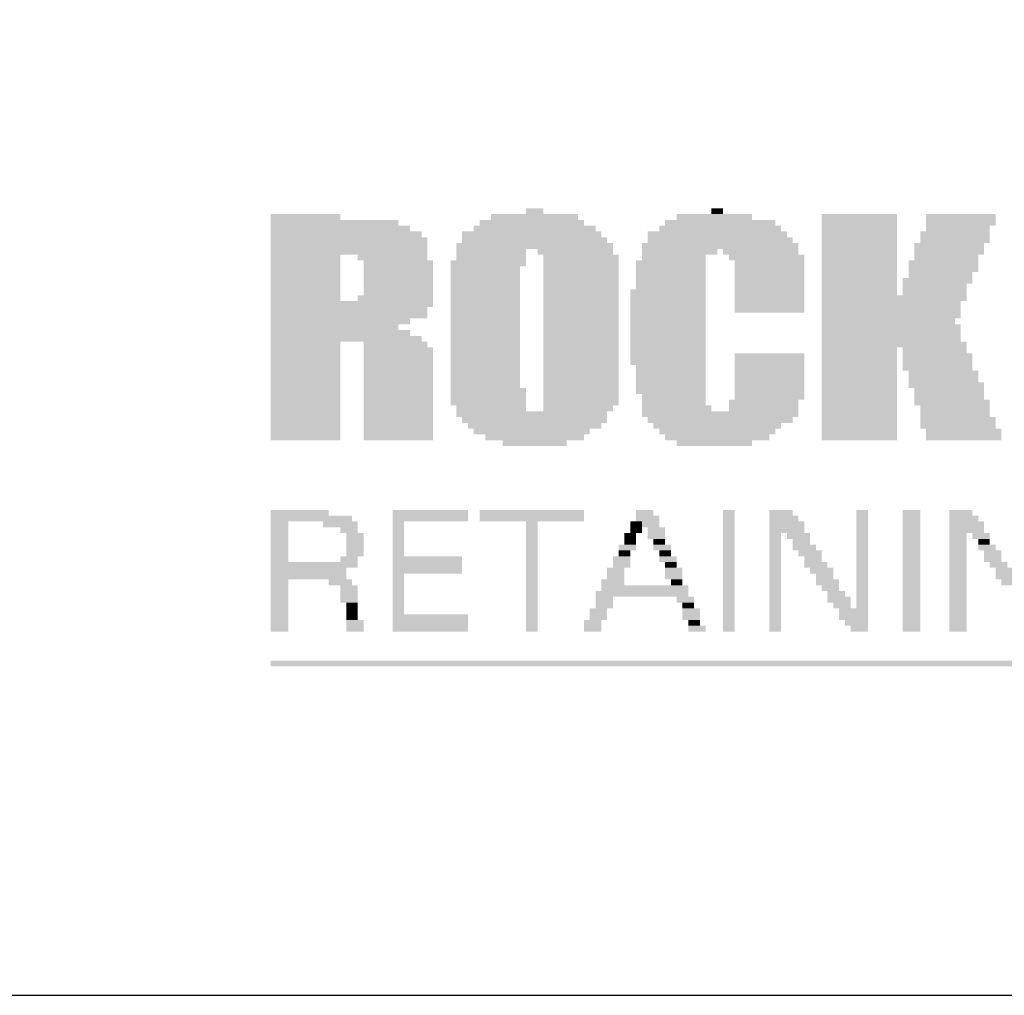
# Model space of a CAD drawing. Units: inches. Extents: x -477 to 556, y -69 to 429.
# Drawn here: x 102 to 113, y 0 to 11 of the extents above; entities that cross this region are included whole.
import ezdxf

# ---------------------------------------------------------------- set-up
doc = ezdxf.new("R2010")
doc.units = ezdxf.units.IN
doc.header["$MEASUREMENT"] = 0
doc.layers.add('T120', color=2, linetype='Continuous')

# ---------------------------------------------------------------- blocks, each defined once
blk = doc.blocks.new('*U10', base_point=(165, 350))
at = {"color": 142}
for points in [[(208.32, 458.88), (211.2, 458.88), (208.32, 457.92), (211.2, 457.92)], [(239.04, 458.88), (240.96, 458.88), (239.04, 457.92), (240.96, 457.92)], [(166.08, 457.92), (177.6, 457.92), (166.08, 456.96), (177.6, 456.96)], [(166.08, 456.96), (187.2, 456.96), (166.08, 456), (187.2, 456)], [(200.64, 456.96), (217.92, 456.96), (200.64, 456), (217.92, 456)], [(202.56, 457.92), (216.96, 457.92), (202.56, 456.96), (216.96, 456.96)], [(231.36, 456.96), (249.6, 456.96), (231.36, 456), (249.6, 456)], [(233.28, 457.92), (245.76, 457.92), (233.28, 456.96), (245.76, 456.96)], [(257.28, 457.92), (269.76, 457.92), (257.28, 443.52), (269.76, 443.52)], [(274.56, 457.92), (286.08, 457.92), (274.56, 456), (286.08, 456)], [(166.08, 456), (189.12, 456), (166.08, 455.04), (189.12, 455.04)], [(166.08, 455.04), (191.04, 455.04), (166.08, 454.08), (191.04, 454.08)], [(197.76, 455.04), (220.8, 455.04), (197.76, 454.08), (220.8, 454.08)], [(199.68, 456), (219.84, 456), (199.68, 455.04), (219.84, 455.04)], [(228.48, 455.04), (251.52, 455.04), (228.48, 454.08), (251.52, 454.08)], [(230.4, 456), (250.56, 456), (230.4, 455.04), (250.56, 455.04)], [(273.6, 455.04), (285.12, 455.04), (273.6, 453.12), (285.12, 453.12)], [(274.56, 456), (285.12, 456), (274.56, 455.04), (285.12, 455.04)], [(166.08, 454.08), (192, 454.08), (166.08, 451.2), (192, 451.2)], [(197.76, 454.08), (221.76, 454.08), (197.76, 453.12), (221.76, 453.12)], [(228.48, 454.08), (252.48, 454.08), (228.48, 453.12), (252.48, 453.12)], [(196.8, 453.12), (222.72, 453.12), (196.8, 452.16), (222.72, 452.16)], [(196.8, 452.16), (208.32, 452.16), (196.8, 451.2), (208.32, 451.2)], [(210.24, 452.16), (222.72, 452.16), (210.24, 451.2), (222.72, 451.2)], [(227.52, 453.12), (253.44, 453.12), (227.52, 452.16), (253.44, 452.16)], [(227.52, 452.16), (240, 452.16), (227.52, 451.2), (240, 451.2)], [(240.96, 452.16), (253.44, 452.16), (240.96, 451.2), (253.44, 451.2)], [(272.64, 453.12), (284.16, 453.12), (272.64, 451.2), (284.16, 451.2)], [(166.08, 451.2), (177.6, 451.2), (166.08, 448.32), (177.6, 448.32)], [(180.48, 451.2), (192, 451.2), (180.48, 450.24), (192, 450.24)], [(181.44, 450.24), (192.96, 450.24), (181.44, 448.32), (192.96, 448.32)], [(195.84, 450.24), (208.32, 450.24), (195.84, 449.28), (208.32, 449.28)], [(196.8, 451.2), (208.32, 451.2), (196.8, 450.24), (208.32, 450.24)], [(211.2, 451.2), (223.68, 451.2), (211.2, 450.24), (223.68, 450.24)], [(211.2, 450.24), (223.68, 450.24), (211.2, 448.32), (223.68, 448.32)], [(226.56, 450.24), (238.08, 450.24), (226.56, 448.32), (238.08, 448.32)], [(227.52, 451.2), (238.08, 451.2), (227.52, 450.24), (238.08, 450.24)], [(241.92, 451.2), (254.4, 451.2), (241.92, 450.24), (254.4, 450.24)], [(242.88, 450.24), (254.4, 450.24), (242.88, 448.32), (254.4, 448.32)], [(271.68, 450.24), (283.2, 450.24), (271.68, 448.32), (283.2, 448.32)], [(272.64, 451.2), (283.2, 451.2), (272.64, 450.24), (283.2, 450.24)], [(166.08, 448.32), (177.6, 448.32), (166.08, 447.36), (177.6, 447.36)], [(181.44, 448.32), (192.96, 448.32), (181.44, 447.36), (192.96, 447.36)], [(195.84, 449.28), (207.36, 449.28), (195.84, 448.32), (207.36, 448.32)], [(195.84, 448.32), (207.36, 448.32), (195.84, 442.56), (207.36, 442.56)], [(211.2, 448.32), (223.68, 448.32), (211.2, 442.56), (223.68, 442.56)], [(226.56, 448.32), (238.08, 448.32), (226.56, 447.36), (238.08, 447.36)], [(242.88, 448.32), (254.4, 448.32), (242.88, 447.36), (254.4, 447.36)], [(271.68, 448.32), (282.24, 448.32), (271.68, 447.36), (282.24, 447.36)], [(166.08, 447.36), (177.6, 447.36), (166.08, 446.4), (177.6, 446.4)], [(181.44, 447.36), (192.96, 447.36), (181.44, 446.4), (192.96, 446.4)], [(226.56, 447.36), (238.08, 447.36), (226.56, 445.44), (238.08, 445.44)], [(242.88, 447.36), (254.4, 447.36), (242.88, 445.44), (254.4, 445.44)], [(270.72, 447.36), (282.24, 447.36), (270.72, 446.4), (282.24, 446.4)], [(166.08, 446.4), (177.6, 446.4), (166.08, 443.52), (177.6, 443.52)], [(181.44, 446.4), (192.96, 446.4), (181.44, 444.48), (192.96, 444.48)], [(225.6, 445.44), (238.08, 445.44), (225.6, 444.48), (238.08, 444.48)], [(242.88, 445.44), (254.4, 445.44), (242.88, 444.48), (254.4, 444.48)], [(270.72, 446.4), (281.28, 446.4), (270.72, 444.48), (281.28, 444.48)], [(166.08, 443.52), (192.96, 443.52), (166.08, 442.56), (192.96, 442.56)], [(180.48, 444.48), (192.96, 444.48), (180.48, 443.52), (192.96, 443.52)], [(225.6, 444.48), (238.08, 444.48), (225.6, 441.6), (238.08, 441.6)], [(242.88, 444.48), (254.4, 444.48), (242.88, 441.6), (254.4, 441.6)], [(257.28, 443.52), (280.32, 443.52), (257.28, 440.64), (280.32, 440.64)], [(269.76, 444.48), (281.28, 444.48), (269.76, 443.52), (281.28, 443.52)], [(166.08, 442.56), (192, 442.56), (166.08, 441.6), (192, 441.6)], [(195.84, 442.56), (207.36, 442.56), (195.84, 435.84), (207.36, 435.84)], [(211.2, 442.56), (223.68, 442.56), (211.2, 435.84), (223.68, 435.84)], [(166.08, 441.6), (192, 441.6), (166.08, 440.64), (192, 440.64)], [(166.08, 440.64), (189.12, 440.64), (166.08, 439.68), (189.12, 439.68)], [(225.6, 441.6), (238.08, 441.6), (225.6, 434.88), (238.08, 434.88)], [(257.28, 440.64), (279.36, 440.64), (257.28, 439.68), (279.36, 439.68)], [(166.08, 439.68), (187.2, 439.68), (166.08, 438.72), (187.2, 438.72)], [(166.08, 438.72), (189.12, 438.72), (166.08, 437.76), (189.12, 437.76)], [(257.28, 439.68), (280.32, 439.68), (257.28, 436.8), (280.32, 436.8)], [(166.08, 437.76), (191.04, 437.76), (166.08, 436.8), (191.04, 436.8)], [(166.08, 436.8), (177.6, 436.8), (166.08, 435.84), (177.6, 435.84)], [(166.08, 435.84), (177.6, 435.84), (166.08, 432.96), (177.6, 432.96)], [(181.44, 436.8), (192, 436.8), (181.44, 435.84), (192, 435.84)], [(181.44, 435.84), (192.96, 435.84), (181.44, 432.96), (192.96, 432.96)], [(195.84, 435.84), (207.36, 435.84), (195.84, 431.04), (207.36, 431.04)], [(211.2, 435.84), (223.68, 435.84), (211.2, 431.04), (223.68, 431.04)], [(257.28, 436.8), (269.76, 436.8), (257.28, 420.48), (269.76, 420.48)], [(269.76, 436.8), (281.28, 436.8), (269.76, 435.84), (281.28, 435.84)], [(270.72, 435.84), (281.28, 435.84), (270.72, 434.88), (281.28, 434.88)], [(225.6, 434.88), (238.08, 434.88), (225.6, 433.92), (238.08, 433.92)], [(225.6, 433.92), (238.08, 433.92), (225.6, 432.96), (238.08, 432.96)], [(242.88, 434.88), (254.4, 434.88), (242.88, 433.92), (254.4, 433.92)], [(242.88, 433.92), (254.4, 433.92), (242.88, 430.08), (254.4, 430.08)], [(270.72, 434.88), (282.24, 434.88), (270.72, 432), (282.24, 432)], [(166.08, 432.96), (177.6, 432.96), (166.08, 430.08), (177.6, 430.08)], [(181.44, 432.96), (192.96, 432.96), (181.44, 430.08), (192.96, 430.08)], [(226.56, 432.96), (238.08, 432.96), (226.56, 430.08), (238.08, 430.08)], [(271.68, 432), (283.2, 432), (271.68, 430.08), (283.2, 430.08)], [(195.84, 431.04), (207.36, 431.04), (195.84, 429.12), (207.36, 429.12)], [(211.2, 431.04), (223.68, 431.04), (211.2, 428.16), (223.68, 428.16)], [(166.08, 430.08), (177.6, 430.08), (166.08, 420.48), (177.6, 420.48)], [(181.44, 430.08), (192.96, 430.08), (181.44, 420.48), (192.96, 420.48)], [(195.84, 429.12), (208.32, 429.12), (195.84, 428.16), (208.32, 428.16)], [(226.56, 430.08), (238.08, 430.08), (226.56, 428.16), (238.08, 428.16)], [(242.88, 430.08), (254.4, 430.08), (242.88, 427.2), (254.4, 427.2)], [(271.68, 430.08), (284.16, 430.08), (271.68, 429.12), (284.16, 429.12)], [(272.64, 429.12), (284.16, 429.12), (272.64, 427.2), (284.16, 427.2)], [(195.84, 428.16), (208.32, 428.16), (195.84, 427.2), (208.32, 427.2)], [(195.84, 427.2), (208.32, 427.2), (195.84, 426.24), (208.32, 426.24)], [(211.2, 428.16), (223.68, 428.16), (211.2, 427.2), (223.68, 427.2)], [(211.2, 427.2), (223.68, 427.2), (211.2, 426.24), (223.68, 426.24)], [(227.52, 428.16), (238.08, 428.16), (227.52, 426.24), (238.08, 426.24)], [(241.92, 427.2), (253.44, 427.2), (241.92, 426.24), (253.44, 426.24)], [(272.64, 427.2), (285.12, 427.2), (272.64, 426.24), (285.12, 426.24)], [(196.8, 426.24), (208.32, 426.24), (196.8, 425.28), (208.32, 425.28)], [(211.2, 426.24), (222.72, 426.24), (211.2, 425.28), (222.72, 425.28)], [(227.52, 426.24), (239.04, 426.24), (227.52, 425.28), (239.04, 425.28)], [(241.92, 426.24), (253.44, 426.24), (241.92, 425.28), (253.44, 425.28)], [(273.6, 426.24), (285.12, 426.24), (273.6, 424.32), (285.12, 424.32)], [(196.8, 425.28), (221.76, 425.28), (196.8, 424.32), (221.76, 424.32)], [(197.76, 424.32), (221.76, 424.32), (197.76, 423.36), (221.76, 423.36)], [(227.52, 425.28), (253.44, 425.28), (227.52, 424.32), (253.44, 424.32)], [(228.48, 424.32), (252.48, 424.32), (228.48, 423.36), (252.48, 423.36)], [(273.6, 424.32), (286.08, 424.32), (273.6, 422.4), (286.08, 422.4)], [(198.72, 423.36), (220.8, 423.36), (198.72, 422.4), (220.8, 422.4)], [(199.68, 422.4), (218.88, 422.4), (199.68, 421.44), (218.88, 421.44)], [(229.44, 423.36), (250.56, 423.36), (229.44, 422.4), (250.56, 422.4)], [(230.4, 422.4), (249.6, 422.4), (230.4, 421.44), (249.6, 421.44)], [(274.56, 422.4), (287.04, 422.4), (274.56, 420.48), (287.04, 420.48)], [(201.6, 421.44), (217.92, 421.44), (201.6, 420.48), (217.92, 420.48)], [(231.36, 421.44), (248.64, 421.44), (231.36, 420.48), (248.64, 420.48)], [(204.48, 420.48), (215.04, 420.48), (204.48, 419.52), (215.04, 419.52)], [(233.28, 420.48), (245.76, 420.48), (233.28, 419.52), (245.76, 419.52)]]:
    blk.add_solid(points, dxfattribs=at)
at = {"color": 250}
for points in [[(166.08, 408.96), (175.68, 408.96), (166.08, 408), (175.68, 408)], [(166.08, 408), (179.52, 408), (166.08, 407.04), (179.52, 407.04)], [(186.24, 408.96), (198.72, 408.96), (186.24, 407.04), (198.72, 407.04)], [(200.64, 408.96), (217.92, 408.96), (200.64, 407.04), (217.92, 407.04)], [(226.56, 408.96), (229.44, 408.96), (226.56, 408), (229.44, 408)], [(226.56, 408), (230.4, 408), (226.56, 407.04), (230.4, 407.04)], [(240.96, 408.96), (242.88, 408.96), (240.96, 388.8), (242.88, 388.8)], [(248.64, 408.96), (252.48, 408.96), (248.64, 408), (252.48, 408)], [(248.64, 408), (253.44, 408), (248.64, 407.04), (253.44, 407.04)], [(263.04, 408.96), (264.96, 408.96), (263.04, 406.08), (264.96, 406.08)], [(270.72, 408.96), (273.6, 408.96), (270.72, 388.8), (273.6, 388.8)], [(278.4, 408.96), (282.24, 408.96), (278.4, 408), (282.24, 408)], [(278.4, 408), (283.2, 408), (278.4, 407.04), (283.2, 407.04)], [(166.08, 407.04), (168.96, 407.04), (166.08, 406.08), (168.96, 406.08)], [(166.08, 406.08), (168.96, 406.08), (166.08, 404.16), (168.96, 404.16)], [(174.72, 407.04), (180.48, 407.04), (174.72, 406.08), (180.48, 406.08)], [(177.6, 406.08), (180.48, 406.08), (177.6, 405.12), (180.48, 405.12)], [(186.24, 407.04), (188.16, 407.04), (186.24, 401.28), (188.16, 401.28)], [(208.32, 407.04), (210.24, 407.04), (208.32, 388.8), (210.24, 388.8)], [(225.6, 407.04), (227.52, 407.04), (225.6, 405.12), (227.52, 405.12)], [(227.52, 407.04), (230.4, 407.04), (227.52, 406.08), (230.4, 406.08)], [(228.48, 406.08), (231.36, 406.08), (228.48, 404.16), (231.36, 404.16)], [(248.64, 407.04), (254.4, 407.04), (248.64, 406.08), (254.4, 406.08)], [(248.64, 406.08), (250.56, 406.08), (248.64, 391.68), (250.56, 391.68)], [(250.56, 406.08), (254.4, 406.08), (250.56, 405.12), (254.4, 405.12)], [(263.04, 406.08), (264.96, 406.08), (263.04, 391.68), (264.96, 391.68)], [(278.4, 407.04), (284.16, 407.04), (278.4, 406.08), (284.16, 406.08)], [(278.4, 406.08), (281.28, 406.08), (278.4, 391.68), (281.28, 391.68)], [(281.28, 406.08), (284.16, 406.08), (281.28, 405.12), (284.16, 405.12)], [(178.56, 405.12), (181.44, 405.12), (178.56, 404.16), (181.44, 404.16)], [(224.64, 405.12), (226.56, 405.12), (224.64, 403.2), (226.56, 403.2)], [(251.52, 405.12), (255.36, 405.12), (251.52, 404.16), (255.36, 404.16)], [(282.24, 405.12), (285.12, 405.12), (282.24, 404.16), (285.12, 404.16)], [(166.08, 404.16), (168.96, 404.16), (166.08, 403.2), (168.96, 403.2)], [(166.08, 403.2), (168.96, 403.2), (166.08, 400.32), (168.96, 400.32)], [(178.56, 404.16), (181.44, 404.16), (178.56, 403.2), (181.44, 403.2)], [(178.56, 403.2), (181.44, 403.2), (178.56, 401.28), (181.44, 401.28)], [(223.68, 403.2), (226.56, 403.2), (223.68, 402.24), (226.56, 402.24)], [(229.44, 404.16), (231.36, 404.16), (229.44, 403.2), (231.36, 403.2)], [(229.44, 403.2), (232.32, 403.2), (229.44, 402.24), (232.32, 402.24)], [(252.48, 404.16), (255.36, 404.16), (252.48, 403.2), (255.36, 403.2)], [(252.48, 403.2), (256.32, 403.2), (252.48, 402.24), (256.32, 402.24)], [(283.2, 404.16), (285.12, 404.16), (283.2, 403.2), (285.12, 403.2)], [(283.2, 403.2), (286.08, 403.2), (283.2, 402.24), (286.08, 402.24)], [(177.6, 401.28), (180.48, 401.28), (177.6, 400.32), (180.48, 400.32)], [(186.24, 401.28), (197.76, 401.28), (186.24, 398.4), (197.76, 398.4)], [(222.72, 401.28), (225.6, 401.28), (222.72, 399.36), (225.6, 399.36)], [(223.68, 402.24), (225.6, 402.24), (223.68, 401.28), (225.6, 401.28)], [(230.4, 402.24), (232.32, 402.24), (230.4, 401.28), (232.32, 401.28)], [(230.4, 401.28), (233.28, 401.28), (230.4, 400.32), (233.28, 400.32)], [(253.44, 402.24), (257.28, 402.24), (253.44, 401.28), (257.28, 401.28)], [(254.4, 401.28), (257.28, 401.28), (254.4, 400.32), (257.28, 400.32)], [(284.16, 402.24), (287.04, 402.24), (284.16, 400.32), (287.04, 400.32)], [(166.08, 400.32), (180.48, 400.32), (166.08, 399.36), (180.48, 399.36)], [(231.36, 400.32), (233.28, 400.32), (231.36, 399.36), (233.28, 399.36)], [(254.4, 400.32), (258.24, 400.32), (254.4, 399.36), (258.24, 399.36)], [(285.12, 400.32), (288, 400.32), (285.12, 399.36), (288, 399.36)], [(166.08, 399.36), (178.56, 399.36), (166.08, 398.4), (178.56, 398.4)], [(166.08, 398.4), (178.56, 398.4), (166.08, 397.44), (178.56, 397.44)], [(186.24, 398.4), (188.16, 398.4), (186.24, 391.68), (188.16, 391.68)], [(221.76, 399.36), (224.64, 399.36), (221.76, 397.44), (224.64, 397.44)], [(231.36, 399.36), (234.24, 399.36), (231.36, 397.44), (234.24, 397.44)], [(255.36, 399.36), (259.2, 399.36), (255.36, 398.4), (259.2, 398.4)], [(256.32, 398.4), (259.2, 398.4), (256.32, 397.44), (259.2, 397.44)], [(286.08, 399.36), (288.96, 399.36), (286.08, 397.44), (288.96, 397.44)], [(166.08, 397.44), (168.96, 397.44), (166.08, 396.48), (168.96, 396.48)], [(166.08, 396.48), (168.96, 396.48), (166.08, 394.56), (168.96, 394.56)], [(175.68, 397.44), (179.52, 397.44), (175.68, 396.48), (179.52, 396.48)], [(177.6, 396.48), (180.48, 396.48), (177.6, 394.56), (180.48, 394.56)], [(220.8, 397.44), (224.64, 397.44), (220.8, 396.48), (224.64, 396.48)], [(220.8, 396.48), (235.2, 396.48), (220.8, 395.52), (235.2, 395.52)], [(232.32, 397.44), (234.24, 397.44), (232.32, 396.48), (234.24, 396.48)], [(256.32, 397.44), (260.16, 397.44), (256.32, 396.48), (260.16, 396.48)], [(257.28, 396.48), (260.16, 396.48), (257.28, 395.52), (260.16, 395.52)], [(287.04, 397.44), (289.92, 397.44), (287.04, 396.48), (289.92, 396.48)], [(166.08, 394.56), (168.96, 394.56), (166.08, 391.68), (168.96, 391.68)], [(177.6, 394.56), (180.48, 394.56), (177.6, 393.6), (180.48, 393.6)], [(219.84, 395.52), (235.2, 395.52), (219.84, 394.56), (235.2, 394.56)], [(219.84, 394.56), (222.72, 394.56), (219.84, 392.64), (222.72, 392.64)], [(233.28, 394.56), (236.16, 394.56), (233.28, 393.6), (236.16, 393.6)], [(258.24, 395.52), (261.12, 395.52), (258.24, 394.56), (261.12, 394.56)], [(258.24, 394.56), (262.08, 394.56), (258.24, 393.6), (262.08, 393.6)], [(178.56, 393.6), (180.48, 393.6), (178.56, 391.68), (180.48, 391.68)], [(234.24, 393.6), (236.16, 393.6), (234.24, 392.64), (236.16, 392.64)], [(259.2, 393.6), (262.08, 393.6), (259.2, 392.64), (262.08, 392.64)], [(166.08, 391.68), (168.96, 391.68), (166.08, 388.8), (168.96, 388.8)], [(178.56, 391.68), (180.48, 391.68), (178.56, 390.72), (180.48, 390.72)], [(186.24, 391.68), (198.72, 391.68), (186.24, 388.8), (198.72, 388.8)], [(218.88, 392.64), (221.76, 392.64), (218.88, 390.72), (221.76, 390.72)], [(234.24, 392.64), (237.12, 392.64), (234.24, 390.72), (237.12, 390.72)], [(248.64, 391.68), (250.56, 391.68), (248.64, 388.8), (250.56, 388.8)], [(260.16, 392.64), (263.04, 392.64), (260.16, 391.68), (263.04, 391.68)], [(260.16, 391.68), (264.96, 391.68), (260.16, 390.72), (264.96, 390.72)], [(278.4, 391.68), (281.28, 391.68), (278.4, 388.8), (281.28, 388.8)], [(178.56, 390.72), (181.44, 390.72), (178.56, 388.8), (181.44, 388.8)], [(217.92, 390.72), (220.8, 390.72), (217.92, 388.8), (220.8, 388.8)], [(235.2, 390.72), (237.12, 390.72), (235.2, 389.76), (237.12, 389.76)], [(235.2, 389.76), (238.08, 389.76), (235.2, 388.8), (238.08, 388.8)], [(261.12, 390.72), (264.96, 390.72), (261.12, 389.76), (264.96, 389.76)], [(262.08, 389.76), (264.96, 389.76), (262.08, 388.8), (264.96, 388.8)], [(166.08, 384), (426.24, 384), (166.08, 383.04), (426.24, 383.04)]]:
    blk.add_solid(points, dxfattribs=at)
at = {"flags": 1}
for tag in ['2', '3', '4', '5', '7', '8', '9', '1', '6', '10', '11', '12', '13']:
    blk.add_attdef(tag, (165, 350), '', height=0.2, dxfattribs=at)
blk = doc.blocks.new('A$C7C2E58EB')
at = {"xscale": 0.06927213905871099, "yscale": 0.0692721390587201, "zscale": 0.06927213905872037}
blk.add_blockref('*U10', (15.33, 1.283, -9.351), dxfattribs=at)

msp = doc.modelspace()

# ---------------------------------------------------------------- linework, layer by layer
at = {"color": 7, "lineweight": 30}
msp.add_lwpolyline([(0, 0), (204, 0), (204, 132), (0, 132)], close=True, dxfattribs=at)

# ---------------------------------------------------------------- block references
at = {"layer": 'T120'}
msp.add_blockref('A$C7C2E58EB', (88.981, 0.2), dxfattribs=at)

doc.saveas('drawing.dxf')
